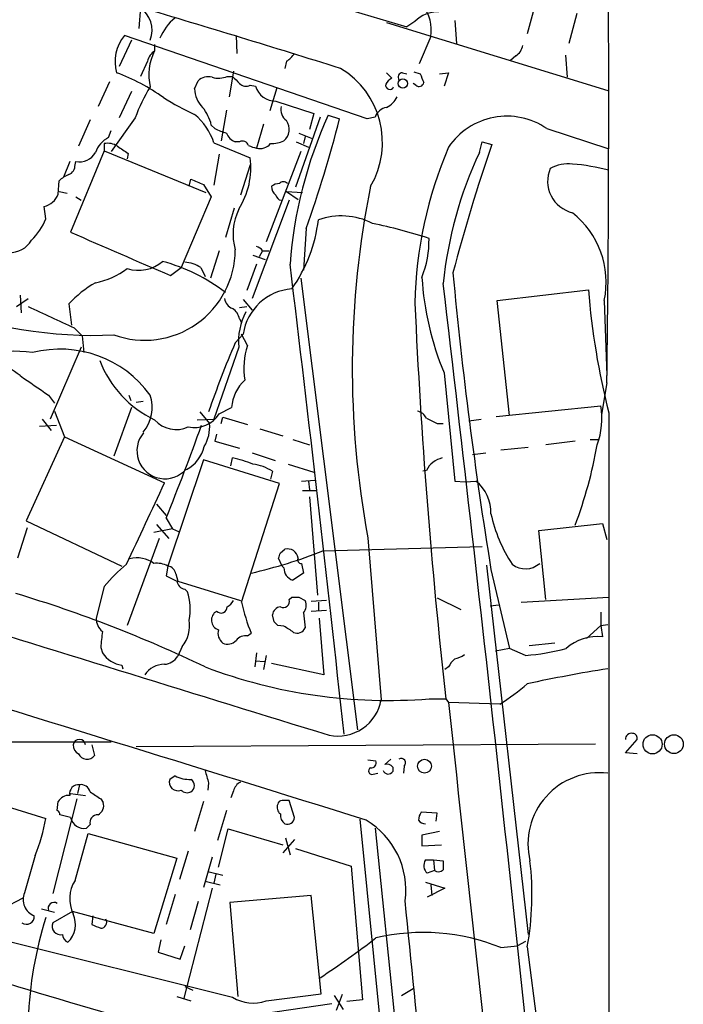
# Model space of a CAD drawing. Extents: x 7 to 1069, y 3 to 882.
# Drawn here: x 803 to 867, y 194 to 288 of the extents above; entities that cross this region are included whole.
import ezdxf

# ---------------------------------------------------------------- set-up
doc = ezdxf.new("R2010")
doc.units = 0
doc.header["$MEASUREMENT"] = 0
doc.layers.add('MAIN', color=5, linetype='CONTINUOUS')

msp = doc.modelspace()

# ---------------------------------------------------------------- linework, layer by layer
at = {"layer": 'MAIN'}
for p, q in [((820.3353, 293.4546), (840.3167, 287.5279)), ((814.832, 289.3906), (814.6627, 287.3586)), ((852.5933, 289.6446), (851.8313, 286.8506)), ((844.8887, 288.1206), (845.058, 285.9193)), ((856.5727, 288.7979), (855.8107, 285.9193)), ((838.3693, 287.9513), (859.536, 281.4319)), ((841.0787, 288.0359), (840.3167, 287.5279)), ((813.9853, 286.2579), (812.8, 283.7179)), ((836.5067, 278.7226), (813.308, 286.6813)), ((823.976, 286.6813), (824.0607, 284.9879)), ((842.6027, 286.5966), (841.502, 283.9719)), ((816.1867, 285.8346), (816.1867, 285.2419)), ((850.7307, 284.7339), (850.2227, 284.3106)), ((855.472, 284.8186), (855.6413, 282.7019)), ((815.5093, 284.2259), (814.832, 282.7866)), ((828.802, 284.2259), (828.6327, 283.5486)), ((823.1293, 282.7866), (823.6373, 282.7866)), ((823.722, 283.2946), (823.2987, 280.8393)), ((838.3693, 283.1253), (838.8773, 282.6173)), ((839.8933, 283.1253), (840.3167, 283.0406)), ((840.994, 283.2099), (841.5867, 283.0406)), ((843.4493, 283.0406), (844.296, 283.1253)), ((844.296, 283.1253), (843.8727, 281.8553)), ((811.8687, 282.2786), (810.768, 279.9079)), ((819.9967, 281.6013), (820.3353, 282.3633)), ((825.3307, 281.9399), (825.8387, 281.8553)), ((827.8707, 281.6859), (827.1933, 279.4846)), ((841.1633, 281.9399), (840.9093, 282.1093)), ((813.9853, 281.3473), (812.8, 278.8073)), ((827.786, 280.4159), (831.4267, 279.2306)), ((814.324, 278.8073), (812.038, 275.5899)), ((823.0447, 279.5693), (822.5367, 276.6059)), ((832.0193, 278.8919), (829.6487, 272.2033)), ((831.4267, 279.2306), (831.0033, 277.7066)), ((832.7813, 279.0613), (833.882, 278.7226)), ((837.2687, 278.8919), (836.5067, 278.7226)), ((810.006, 278.6379), (808.9053, 276.0979)), ((821.944, 277.7913), (821.6053, 278.1299)), ((826.6007, 278.2146), (825.9233, 275.9286)), ((853.694, 277.7913), (859.6207, 275.8439)), ((811.784, 276.9446), (812.038, 277.6219)), ((829.9873, 277.3679), (831.2573, 276.8599)), ((830.58, 277.0293), (830.4107, 276.3519)), ((811.3607, 276.3519), (811.3607, 275.6746)), ((821.8593, 276.4366), (825.3307, 274.9973)), ((824.3147, 276.5213), (823.8913, 276.5213)), ((829.7333, 276.5213), (830.9187, 276.0133)), ((847.2593, 275.5053), (847.5133, 276.5213)), ((847.5133, 276.5213), (848.4447, 276.2673)), ((811.3607, 275.6746), (808.1433, 267.8853)), ((811.3607, 275.6746), (821.0973, 271.6953)), ((813.6467, 275.4206), (813.562, 274.9126)), ((822.3673, 275.3359), (821.8593, 272.3726)), ((830.1567, 275.5899), (826.8547, 266.9539)), ((808.0587, 274.6586), (807.466, 273.1346)), ((808.5667, 274.3199), (808.6513, 274.6586)), ((825.3307, 274.3199), (824.3993, 271.4413)), ((806.958, 271.5259), (807.0427, 272.7959)), ((819.4887, 272.2879), (819.658, 272.9653)), ((820.8433, 272.4573), (821.6053, 271.2719)), ((807.0427, 271.7799), (807.8047, 271.6106)), ((808.6513, 271.2719), (809.1593, 270.9333)), ((821.6053, 271.2719), (818.7267, 264.4986)), ((828.802, 271.7799), (829.9027, 271.0179)), ((828.802, 271.7799), (830.326, 271.6953)), ((805.7727, 269.1553), (805.6033, 270.3406)), ((829.056, 270.9333), (825.5, 261.5353)), ((823.8067, 270.1713), (822.96, 267.3773)), ((830.6647, 268.2239), (830.4107, 264.2446)), ((822.3673, 266.1073), (821.5207, 263.4826)), ((825.5847, 265.6839), (826.77, 265.2606)), ((826.516, 266.1073), (826.1773, 265.5146)), ((826.516, 266.1073), (827.1087, 266.1073)), ((825.9233, 264.8373), (824.992, 262.2973)), ((817.7107, 263.7366), (818.7267, 264.4986)), ((820.5893, 264.4986), (821.0127, 263.6519)), ((830.1567, 263.4826), (835.5753, 220.3026)), ((803.3173, 261.8739), (803.402, 260.1806)), ((848.9527, 261.3659), (857.6733, 262.3819)), ((802.9787, 260.7733), (804.0793, 261.5353)), ((807.974, 261.0273), (808.228, 258.9953)), ((824.6533, 261.4506), (825.5, 260.4346)), ((850.138, 250.3593), (848.9527, 261.3659)), ((859.1973, 261.3659), (859.4513, 254.1693)), ((824.3147, 260.6886), (824.992, 260.7733)), ((824.3147, 259.5879), (824.484, 259.2493)), ((808.482, 258.7413), (809.244, 257.9793)), ((809.244, 257.9793), (809.4133, 256.3706)), ((823.8913, 257.3019), (824.6533, 258.1486)), ((825.0767, 257.0479), (824.484, 258.1486)), ((809.1593, 256.8786), (806.196, 250.0206)), ((824.23, 256.8786), (821.8593, 250.0206)), ((843.8727, 254.4233), (844.8887, 244.0939)), ((859.4513, 253.4919), (858.9433, 250.4439)), ((806.0267, 252.3066), (806.6193, 251.5446)), ((813.7313, 252.3066), (813.9007, 251.7986)), ((814.4087, 251.6293), (815.086, 251.7139)), ((806.6193, 250.7826), (807.5507, 248.3273)), ((813.9853, 251.1213), (812.292, 246.4646)), ((820.5047, 250.6979), (821.436, 249.5973)), ((822.3673, 250.5286), (823.5527, 251.1213)), ((848.868, 250.2746), (858.8587, 251.2906)), ((859.6207, 250.6133), (859.7053, 58.8433)), ((805.434, 250.0206), (806.2807, 248.9199)), ((820.2507, 249.9359), (821.8593, 250.0206)), ((822.5367, 249.5973), (822.706, 250.1899)), ((822.706, 250.1899), (825.0767, 249.5126)), ((843.1953, 249.5973), (843.788, 249.5973)), ((846.2433, 249.8513), (847.4287, 250.0206)), ((805.18, 249.3433), (806.7887, 249.4279)), ((822.1133, 248.5813), (821.944, 247.9039)), ((826.262, 249.0893), (828.4633, 248.4119)), ((807.5507, 248.3273), (803.91, 240.2839)), ((807.5507, 248.3273), (817.118, 243.9246)), ((821.944, 247.9039), (824.3147, 247.2266)), ((829.3947, 248.0733), (831.0033, 247.5653)), ((856.4033, 247.9039), (853.6093, 247.5653)), ((857.8427, 248.0733), (858.6047, 248.0733)), ((825.5, 246.8033), (827.7013, 246.0413)), ((846.582, 246.6339), (847.852, 246.8033)), ((851.916, 247.3113), (849.2913, 247.0573)), ((820.8433, 246.1259), (817.4567, 235.9659)), ((828.1247, 243.8399), (820.8433, 246.1259)), ((823.468, 245.5333), (823.6373, 246.2953)), ((827.4473, 245.0253), (827.278, 244.2633)), ((828.9713, 245.7026), (831.4267, 244.9406)), ((842.1793, 245.1099), (841.8407, 245.0253)), ((830.2413, 244.0939), (831.5113, 244.1786)), ((830.9187, 244.0939), (831.0033, 243.2473)), ((844.8887, 244.0939), (845.9047, 244.0093)), ((845.9047, 244.0093), (846.9207, 244.0939)), ((824.484, 232.4946), (828.1247, 243.8399)), ((831.596, 243.1626), (830.326, 243.1626)), ((831.0033, 242.5699), (831.7653, 233.1719)), ((816.356, 241.8926), (817.2873, 240.7919)), ((803.91, 240.2839), (813.054, 235.9659)), ((817.2873, 240.5379), (817.88, 239.5219)), ((803.9947, 239.6066), (803.0633, 236.7279)), ((817.88, 239.5219), (816.102, 239.1833)), ((816.356, 239.9453), (817.5413, 238.5906)), ((817.88, 239.5219), (818.4727, 239.2679)), ((852.932, 239.3526), (859.028, 240.0299)), ((853.6093, 232.7486), (852.932, 239.3526)), ((859.028, 240.0299), (859.4513, 238.5059)), ((816.61, 238.5906), (813.562, 230.2933)), ((836.5913, 238.6753), (837.8613, 223.1813)), ((828.2093, 237.2359), (828.6327, 237.5746)), ((832.2733, 237.4053), (847.5133, 237.8286)), ((828.3787, 235.9659), (828.04, 236.7279)), ((817.4567, 235.9659), (817.2873, 235.0346)), ((828.548, 235.7966), (828.3787, 235.9659)), ((830.2413, 236.2199), (830.4107, 235.2886)), ((847.9367, 236.0506), (851.916, 200.7446)), ((848.36, 235.6273), (850.138, 228.0919)), ((818.2187, 235.2039), (818.388, 234.5266)), ((818.388, 234.5266), (824.3993, 232.6639)), ((830.4107, 235.2886), (829.3947, 234.6113)), ((811.3607, 234.0186), (810.5987, 230.9706)), ((819.0653, 233.7646), (819.3193, 233.5106)), ((829.056, 232.7486), (829.31, 233.0026)), ((829.9873, 233.0026), (830.58, 232.6639)), ((832.612, 232.6639), (831.1727, 232.5793)), ((843.1953, 232.9179), (845.4813, 231.8173)), ((851.2387, 232.4946), (859.6207, 233.0026)), ((831.1727, 231.6479), (832.612, 231.7326)), ((831.85, 232.4946), (831.85, 231.6479)), ((848.2753, 232.1559), (849.122, 232.2406)), ((827.6167, 230.6319), (827.4473, 231.3093)), ((830.4107, 231.4786), (830.58, 230.0393)), ((831.9347, 230.9706), (832.358, 225.5519)), ((858.8587, 231.5633), (858.8587, 230.2933)), ((828.548, 230.2086), (827.9553, 230.2933)), ((858.8587, 230.2933), (857.504, 229.0233)), ((858.8587, 230.2933), (859.536, 230.3779)), ((858.8587, 230.2933), (859.028, 229.1926)), ((825.0767, 229.2773), (825.4153, 229.5313)), ((811.022, 228.1766), (811.1913, 227.6686)), ((818.8113, 228.2613), (818.388, 227.3299)), ((850.138, 228.0919), (848.7833, 227.8379)), ((851.662, 227.4146), (850.138, 228.0919)), ((854.456, 228.5999), (852.0007, 228.3459)), ((825.9233, 227.6686), (825.754, 226.3139)), ((825.8387, 226.9066), (826.6853, 226.8219)), ((826.8547, 227.4146), (826.6007, 226.0599)), ((813.054, 226.4833), (813.1387, 226.1446)), ((832.358, 225.5519), (827.3627, 226.6526)), ((844.296, 226.3139), (843.9573, 226.0599)), ((842.4333, 223.2659), (844.042, 223.2659)), ((844.042, 223.2659), (844.296, 222.9273)), ((849.2067, 222.7579), (844.296, 222.9273)), ((861.2293, 218.1013), (862.33, 219.3713)), ((812.038, 219.1173), (676.0633, 219.0326)), ((810.1753, 218.8633), (810.4293, 217.8473)), ((814.4087, 218.6939), (858.3507, 218.9479)), ((838.7927, 217.5086), (838.2, 217.0006)), ((862.33, 218.0166), (861.2293, 218.1013)), ((836.5913, 217.4239), (837.3533, 217.3393)), ((838.962, 216.7466), (838.962, 216.3233)), ((840.0627, 216.8313), (839.978, 216.1539)), ((818.134, 215.8999), (817.626, 215.5613)), ((837.0993, 216.0693), (837.5227, 216.1539)), ((808.99, 215.0533), (808.8207, 214.2066)), ((821.3513, 215.2226), (821.2667, 214.5453)), ((796.8827, 214.5453), (805.7727, 211.8359)), ((808.1433, 214.2066), (809.5827, 214.0373)), ((823.722, 214.4606), (823.468, 213.7833)), ((808.736, 213.6986), (806.45, 204.6393)), ((806.8733, 212.5979), (806.958, 213.4446)), ((811.022, 213.6986), (811.276, 213.3599)), ((820.8433, 213.4446), (819.9967, 210.5659)), ((829.564, 211.9206), (829.056, 213.5293)), ((808.1433, 211.9206), (807.1273, 212.1746)), ((823.0447, 212.5979), (822.198, 209.7193)), ((843.1953, 212.3439), (841.6713, 212.4286)), ((843.1107, 211.5819), (843.1953, 212.3439)), ((810.006, 211.2433), (809.6673, 210.9046)), ((835.8293, 211.7513), (840.4013, 165.6079)), ((837.2687, 210.9046), (841.9253, 165.8619)), ((808.5667, 205.9093), (809.8367, 210.3966)), ((809.8367, 210.3966), (818.3033, 208.0259)), ((822.2827, 207.1793), (823.214, 210.8199)), ((823.214, 210.8199), (828.4633, 209.2959)), ((828.7173, 209.9733), (829.1407, 208.3646)), ((843.4493, 210.5659), (841.756, 210.2273)), ((841.756, 210.2273), (841.756, 209.2113)), ((829.564, 209.8039), (828.4633, 208.5339)), ((841.756, 209.2113), (843.6187, 209.2959)), ((819.404, 208.7033), (818.5573, 205.9939)), ((821.69, 208.1106), (820.8433, 205.2319)), ((829.6487, 208.9573), (834.9827, 207.2639)), ((818.3033, 208.0259), (816.102, 200.8293)), ((834.9827, 207.2639), (836.0833, 194.4793)), ((842.0947, 207.8566), (842.8567, 207.8566)), ((842.8567, 207.8566), (842.9413, 206.8406)), ((842.8567, 207.8566), (843.788, 207.7719)), ((821.2667, 206.7559), (822.706, 206.4173)), ((822.0287, 206.5019), (821.8593, 205.6553)), ((842.9413, 206.8406), (842.264, 206.5866)), ((821.0127, 205.8246), (822.452, 205.4859)), ((842.0947, 205.7399), (843.9573, 205.1473)), ((842.6027, 205.4859), (842.6873, 204.4699)), ((818.134, 204.5546), (817.2873, 201.6759)), ((821.69, 205.1473), (818.9807, 194.6486)), ((831.1727, 204.4699), (823.3833, 203.7926)), ((832.104, 195.0719), (831.1727, 204.4699)), ((843.9573, 205.1473), (842.264, 204.3006)), ((803.5713, 204.2159), (801.624, 203.1999)), ((820.3353, 203.8773), (819.5733, 201.1679)), ((823.3833, 203.7926), (824.1453, 194.8179)), ((790.3633, 203.0306), (823.6373, 194.7333)), ((805.3493, 203.1999), (806.6193, 202.8613)), ((808.3127, 202.9459), (806.45, 201.8453)), ((816.102, 200.8293), (808.3127, 202.9459)), ((810.26, 202.5226), (810.1753, 201.6759)), ((816.7793, 200.2366), (816.5253, 199.0513)), ((818.642, 198.3739), (819.0653, 199.6439)), ((849.2913, 199.4746), (850.9, 199.6439)), ((851.662, 200.0673), (850.9, 199.6439)), ((816.5253, 199.0513), (818.642, 198.3739)), ((851.8313, 199.5593), (855.8953, 167.3013)), ((819.0653, 195.7493), (819.8273, 195.4106)), ((826.8547, 194.3946), (832.104, 195.0719)), ((833.374, 194.9026), (834.2207, 193.5479)), ((834.136, 194.9873), (833.5433, 193.4633)), ((839.8087, 194.9026), (840.9093, 195.5799)), ((818.3033, 194.8179), (819.658, 194.3946)), ((825.0767, 192.9553), (833.12, 194.1406)), ((836.0833, 194.4793), (834.5593, 194.3099))]:
    msp.add_line(p, q, dxfattribs=at)
for centre, radius in [((839.9275, 282.1052), 0.4418), ((863.8143, 218.9151), 0.9121), ((865.8595, 218.9303), 0.898), ((841.9996, 216.8218), 0.66)]:
    msp.add_circle(centre, radius, dxfattribs=at)
for centre, radius, start, end in [((-1278.3281, 280.5229), 2137.9503, 359.2755662, 0.5144749), ((813.2977, 287.1893), 2.6357, 339.305544, 56.634298), ((341.0289, -1296.7464), 1655.3912, 72.6758528, 73.3683194), ((838.8228, 287.2042), 3.8284, 350.868108, 37.97474), ((821.1454, 284.6432), 4.795, 128.905019, 158.15621), ((843.3526, 285.7259), 3.2414, 89.786118, 134.548783), ((816.2014, 284.2016), 3.8106, 139.402783, 196.406596), ((849.7994, 286.0885), 1.6439, 304.508882, 348.113137), ((817.1178, 283.8873), 1.6437, 124.503137, 168.112419), ((820.7114, 282.9285), 5.0818, 152.920134, 193.170732), ((827.4883, 286.3016), 2.4565, 302.329512, 327.670488), ((829.714, 276.4632), 8.2637, 329.651483, 59.027563), ((805.9431, 265.1951), 19.1073, 54.520222, 69.783478), ((821.3089, 281.3474), 1.4071, 74.285605, 133.781982), ((822.2911, 284.7593), 2.1434, 253.713492, 293.020633), ((993.3134, 451.8103), 239.4974, 224.889638, 225.118804), ((839.5972, 281.3049), 1.4969, 118.746399, 151.262153), ((839.8933, 282.702), 0.4233, 90, 216.886139), ((1053.4524, 367.2758), 227.997, 201.682161, 201.91132), ((827.997, 273.9974), 14.4943, 147.568433, 160.619103), ((822.8667, 281.779), 2.8755, 183.543024, 222.853664), ((824.9269, 282.6496), 0.8165, 221.430165, 299.638699), ((827.7376, 282.3873), 1.972, 195.650864, 271.406391), ((838.6811, 281.9438), 0.4046, 168.478973, 334.651129), ((841.4784, 282.2645), 0.4524, 225.850821, 351.022765), ((830.3118, 301.6812), 24.7839, 237.603756, 245.404973), ((837.3962, 281.8124), 2.2144, 296.068631, 333.931369), ((817.7119, 277.2417), 3.9934, 12.850944, 40.275114), ((829.5485, 279.6058), 1.2904, 166.460226, 234.653307), ((838.6985, 278.3184), 1.5405, 102.339201, 158.14403), ((816.3009, 274.6102), 5.8508, 18.189684, 50.826005), ((870.9765, 261.7074), 41.9527, 155.565438, 175.721449), ((719.0685, 308.1646), 118.5284, 340.30752, 345.617369), ((849.875, 272.2509), 6.7291, 55.421488, 146.004821), ((825.0323, 284.1774), 7.0936, 244.19172, 253.728197), ((827.6069, 277.7189), 1.4576, 310.216276, 34.922139), ((813.0088, 274.5839), 2.6595, 117.421601, 159.72939), ((824.4834, 277.96), 1.5558, 202.369719, 247.630281), ((811.6995, 274.7438), 1.6434, 55.484115, 101.897277), ((982.4713, 529.7706), 305.2797, 236.196642, 236.425815), ((824.611, 276.0345), 0.5699, 15.062887, 121.327573), ((826.4725, 278.8461), 2.9687, 243.789688, 259.339205), ((826.2805, 277.1648), 1.2868, 253.88335, 320.822123), ((827.0934, 280.5771), 4.2292, 272.501675, 290.117139), ((881.2409, 260.2387), 40.1717, 156.878662, 178.754481), ((1005.7943, 221.8155), 166.5049, 160.911506, 165.327338), ((809.0182, 276.3237), 1.705, 257.573612, 331.315521), ((818.0029, 274.0611), 7.3874, 327.451596, 7.280669), ((881.6791, 259.224), 38.0763, 154.684852, 174.347068), ((807.6148, 274.2714), 0.9531, 292.140777, 2.91674), ((856.8691, 272.7536), 3.0907, 156.595234, 256.532532), ((855.7431, 270.9324), 3.4959, 83.327505, 119.291955), ((854.4041, 253.7207), 20.7574, 75.444783, 85.177103), ((808.8902, 270.9209), 2.6323, 110.368798, 134.576735), ((947.2415, 569.0149), 322.3708, 246.686223, 246.915422), ((828.336, 272.2454), 0.9742, 177.499718, 235.628086), ((828.2087, 271.0198), 1.5244, 93.158773, 123.708831), ((828.5057, 272.2033), 0.5097, 41.627938, 138.372062), ((922.8248, 254.8309), 87.7338, 168.522864, 190.611195), ((805.1431, 272.2333), 1.9478, 283.665977, 338.705479), ((828.3785, 271.5258), 0.5985, 188.116564, 261.883436), ((829.2642, 267.6867), 5.577, 154.511964, 195.547153), ((834.0353, 262.8472), 6.5959, 63.147089, 109.34834), ((850.9229, 263.1022), 8.4546, 348.149002, 51.81731), ((799.8649, 271.6263), 6.4037, 315.316968, 337.302363), ((817.4788, 270.8075), 14.4758, 324.816474, 353.108669), ((826.6198, 218.6782), 51.1217, 71.981108, 78.267869), ((1850.0923, 2657.6386), 2607.0248, 246.4424647, 246.6716497), ((802.3296, 268.3649), 2.4296, 267.336616, 329.26758), ((825.5843, 265.4294), 1.1522, 36.039438, 72.889228), ((832.4903, 267.1761), 9.9437, 338.720107, 0.671292), ((815.2285, 266.2138), 8.6628, 250.185342, 359.855154), ((814.6485, 267.7864), 3.5432, 252.142899, 310.479922), ((812.3096, 248.1021), 17.6112, 52.789017, 74.727048), ((818.9593, 262.1486), 2.86, 55.254165, 87.875938), ((-2803.4385, -175.2349), 3659.1386, 6.198891, 6.9074898), ((809.0897, 270.3706), 7.4487, 281.023613, 306.899281), ((1264.4656, 303.4537), 421.5973, 185.370964, 189.257954), ((816.1522, 253.408), 11.1775, 120.293077, 137.026223), ((869.8282, 265.2486), 28.1225, 183.427464, 202.639627), ((-4815.6694, -404.9591), 5698.7361, 5.7607222, 6.7309574), ((829.6954, 257.3809), 5.1002, 94.333655, 171.34275), ((930.5704, 268.3991), 73.145, 184.718711, 194.073005), ((810.373, 300.2577), 42.2374, 248.561756, 272.604053), ((823.9704, 261.6538), 1.1015, 186.175906, 252.397417), ((1414.3268, 286.9576), 573.8305, 182.5815129, 186.3726148), ((1314.2795, 1360.4297), 1212.2493, 245.1104307, 245.3396141), ((822.7062, 259.2493), 1.6437, 11.887581, 55.496863), ((830.3117, 257.4234), 6.1061, 152.262393, 185.118905), ((904.1956, 222.6252), 87.4714, 156.644529, 161.280486), ((831.2203, 254.9145), 6.5035, 160.850152, 190.351653), ((802.6424, 242.8466), 13.6514, 82.167805, 122.667037), ((807.1392, 246.0435), 10.6583, 35.988365, 104.321645), ((798.9404, 248.7715), 6.9494, 50.962531, 95.105303), ((820.6773, 259.3566), 10.4362, 201.046971, 244.51409), ((1270.3546, 930.599), 821.9982, 235.3770668, 235.6062459), ((827.4275, 250.8659), 3.8832, 132.127591, 176.228914), ((812.2108, 251.1407), 3.7389, 320.263886, 18.169392), ((819.9769, 252.0139), 2.8142, 258.254051, 328.144817), ((841.0222, 249.5268), 1.2936, 26.56307, 76.111999), ((851.9302, 250.0425), 7.04, 339.398042, 10.211743), ((818.263, 251.8189), 2.803, 222.204938, 294.020186), ((817.8987, 249.2543), 3.5539, 328.471923, 5.538462), ((969.6872, 503.8511), 283.981, 243.320357, 243.54954), ((817.1603, 246.9726), 2.6683, 139.398472, 319.398472), ((566.0675, 341.3317), 270.6858, 338.138476, 340.152239), ((817.6498, 248.1656), 3.3673, 298.077992, 346.786663), ((817.4357, 254.7092), 41.7008, 339.140663, 350.135812), ((821.7648, 236.6472), 9.8281, 67.128198, 79.0166), ((844.1725, 244.1198), 2.2255, 102.170817, 153.584621), ((824.9925, 241.1742), 4.567, 57.485412, 82.549445), ((458.5217, 406.7862), 393.8467, 334.323293, 335.574152), ((844.4085, 241.0427), 3.9523, 358.819887, 50.533728), ((6465.3363, 18507.4057), 19135.3453, 252.64366466, 252.8814937), ((-1787.7435, -8204.465), 8815.7538, 72.68242424, 73.34353115), ((862.2421, 243.9656), 14.2035, 192.21137, 213.4559), ((814.6827, 282.2299), 48.1526, 282.878667, 291.426623), ((828.8867, 236.5798), 1.0267, 8.293464, 104.32318), ((814.5241, 234.0834), 2.656, 53.552488, 105.462102), ((701.1322, 279.3044), 133.8594, 341.45383, 341.683027), ((830.199, 236.5586), 0.3413, 150.257201, 277.11877), ((825.5519, 221.9447), 18.6325, 130.394035, 139.6088), ((816.3537, 233.8228), 2.4103, 62.766252, 95.994199), ((817.3297, 235.0769), 0.898, 8.130102, 81.869898), ((829.7862, 235.786), 1.2382, 179.509513, 251.567978), ((851.6545, 237.7253), 2.0303, 231.549541, 312.141182), ((944.7952, 488.7804), 283.981, 243.320357, 243.54954), ((819.1923, 234.6536), 0.898, 188.130102, 261.869898), ((813.8981, 231.8117), 5.6812, 349.75541, 17.399989), ((767.1607, 114.3391), 124.2513, 64.31572, 73.286339), ((822.4096, 233.3838), 1.4969, 298.737847, 331.253601), ((828.4884, 232.5902), 0.5892, 241.725589, 15.592811), ((829.6487, 402.3025), 169.3002, 269.885375, 270.114592), ((829.6065, 232.1982), 1.0792, 318.177748, 25.56538), ((822.5964, 230.7969), 0.9786, 119.582931, 251.304003), ((822.5366, 232.0629), 0.5928, 224.432734, 0.811966), ((846.5916, 237.8145), 22.7387, 193.530222, 201.363165), ((828.3363, 231.1823), 0.898, 98.130102, 171.869898), ((812.1263, 230.9101), 1.5288, 177.732008, 232.294302), ((816.4185, 230.2598), 3.1176, 320.130896, 10.00255), ((823.4737, 229.5613), 1.2303, 165.473559, 231.391831), ((743.136, 145.8126), 119.7134, 44.885409, 45.114591), ((822.7775, 220.1135), 11.628, 54.80566, 60.247112), ((829.818, 230.3779), 0.8338, 246.035418, 336.041697), ((842.1666, 225.4882), 31.2604, 172.255727, 175.066461), ((823.1716, 229.5739), 1.0796, 244.45086, 318.169005), ((824.8714, 228.1687), 1.1275, 79.508338, 142.575172), ((858.5676, 224.6205), 4.5952, 84.24983, 130.936557), ((850.2023, 247.3447), 19.9835, 274.188919, 285.541791), ((813.4562, 229.1716), 2.7182, 213.568469, 261.491018), ((816.9909, 228.2191), 1.6561, 274.401624, 327.524828), ((846.1151, 225.5105), 1.9886, 128.076638, 156.171495), ((844.4015, 229.3834), 2.3584, 281.922191, 306.975336), ((817.1172, 224.3538), 2.2141, 89.979298, 147.23943), ((838.5512, 272.7769), 49.663, 249.319863, 274.483323), ((884.2326, 72.5998), 155.5183, 99.137363, 102.025326), ((837.1121, 241.8007), 22.559, 302.42074, 310.728568), ((833.7118, 223.9244), 4.2155, 258.425645, 349.846991), ((14711.5007, 1719.1995), 13947.695, 186.15839264, 186.38757534), ((808.99, 218.7955), 0.5966, 6.5258, 173.4742), ((861.7985, 219.4041), 0.5702, 79.060577, 183.298007), ((861.8879, 219.503), 0.4613, 343.411395, 87.664214), ((809.2866, 218.8211), 0.8903, 177.283178, 244.640967), ((809.7157, 218.3673), 0.883, 203.400512, 323.919193), ((839.7702, 217.1411), 0.426, 313.354733, 120.387128), ((836.9723, 216.3656), 0.3224, 113.200924, 293.200924), ((836.8936, 217.1548), 0.4953, 264.40337, 21.867995), ((838.3693, 216.2385), 0.7807, 40.605275, 102.524827), ((819.5345, 218.6044), 3.0456, 242.623043, 272.323995), ((1117.5299, 300.4718), 308.2032, 195.828261, 196.057426), ((838.5175, 216.5984), 0.5227, 201.371954, 328.246733), ((858.7316, 209.3664), 6.835, 83.241289, 193.490745), ((808.9213, 214.1815), 0.8746, 85.494262, 189.490325), ((809.1254, 214.1557), 0.9078, 14.039305, 98.578205), ((818.3934, 215.2884), 0.8145, 160.423781, 294.157496), ((819.3088, 214.9686), 0.6879, 300.50524, 59.49476), ((824.9783, 214.1499), 1.2941, 116.576931, 166.108716), ((808.0023, 212.8237), 1.2149, 87.33919, 149.265937), ((979.8466, 468.0486), 305.2797, 236.196642, 236.425815), ((819.3012, 215.0592), 0.7708, 221.813173, 297.572295), ((810.2811, 213.0848), 1.0322, 298.143992, 15.456665), ((828.7032, 212.8943), 0.8045, 158.38772, 232.124392), ((828.3847, 213.0878), 0.4415, 90.778604, 166.536569), ((828.7173, 44.2294), 169.3002, 89.885375, 90.114591), ((806.5771, 212.1323), 0.5518, 4.396316, 57.536771), ((809.4247, 212.1917), 1.3098, 191.945659, 280.674206), ((810.7409, 211.4194), 0.7557, 87.944849, 193.475385), ((829.2544, 212.1725), 1.0487, 175.252239, 233.643658), ((828.9008, 211.9347), 0.6634, 246.162913, 358.782043), ((842.9419, 211.5817), 1.527, 146.315136, 176.812677), ((789.6156, 214.5291), 16.38, 337.572547, 350.53647), ((832.4185, 204.9779), 7.7953, 352.511046, 59.097505), ((842.01, 212.0052), 0.6826, 209.738635, 277.12814), ((1693.2612, -47.5017), 924.5888, 163.9400126, 164.1691922), ((842.9279, 207.3214), 0.9903, 147.285632, 227.901835), ((1055.4378, 207.3486), 211.6502, 179.885408, 180.114592), ((824.6228, 204.511), 27.6554, 349.685573, 6.771601), ((843.3173, 207.3561), 0.6381, 233.893402, 317.534233), ((811.3623, 204.1489), 3.3036, 147.801222, 206.169486), ((805.2648, 204.071), 1.6581, 156.810484, 249.050815), ((806.5583, 203.2338), 0.5692, 56.399269, 200.91897), ((-5764.7618, -461.7673), 6638.3748, 5.44865804, 5.75558042), ((803.9264, 202.4516), 0.749, 234.049682, 5.439607), ((806.193, 201.7029), 2.416, 314.597531, 24.164272), ((841.986, 191.0395), 37.9395, 162.650092, 177.617596), ((807.1658, 201.5066), 0.7919, 154.67757, 285.791349), ((895.24, 413.1599), 227.9506, 248.088648, 248.317854), ((811.042, 201.901), 0.5641, 267.968006, 30.101432), ((808.1858, 200.7306), 0.8046, 179.003033, 248.377102), ((841.8542, 181.1215), 19.8027, 67.941072, 103.137422), ((781.8397, 272.4861), 90.9797, 303.473203, 307.602182), ((955.9477, 694.0036), 521.167, 251.690829, 255.331658), ((825.5971, 197.8987), 3.723, 238.237031, 289.742751)]:
    msp.add_arc(centre, radius, start, end, dxfattribs=at)

doc.saveas('drawing.dxf')
